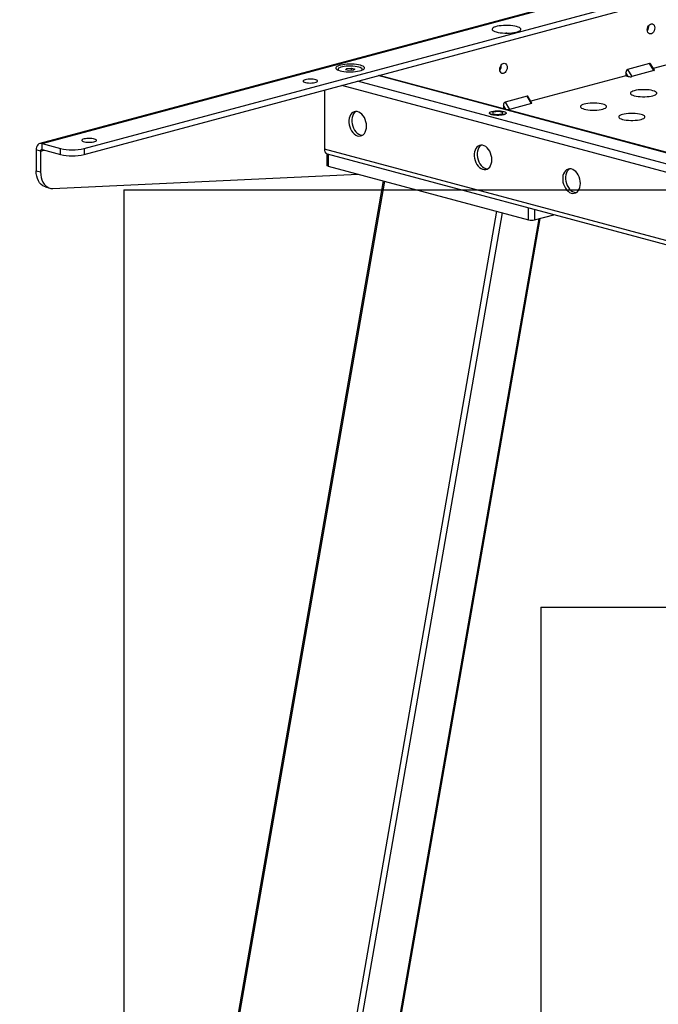
# Model space of a CAD drawing. Extents: x 0 to 5940, y 0 to 4200.
# Drawn here: x 830 to 1136, y 2930 to 3401 of the extents above; entities that cross this region are included whole.
import ezdxf

# ---------------------------------------------------------------- set-up
doc = ezdxf.new("R2010")
doc.units = 0
doc.header["$LTSCALE"] = 20
doc.layers.get('0').update_dxf_attribs({"linetype": 'CONTINUOUS'})
doc.layers.add('DOLD_REFERENS_RAM___LINJER', color=1, linetype='CONTINUOUS')

msp = doc.modelspace()

# ---------------------------------------------------------------- linework, layer by layer
at = {"color": 7, "linetype": 'CONTINUOUS'}
for p, q in [((1348.9174254, 3478.5697026), (839.8005429, 3342.1716631)), ((840.8356816, 3342.1616975), (1349.9525641, 3478.559737)), ((860.9882249, 3339.793676), (1358.7913989, 3473.160648)), ((860.9882249, 3336.903345), (1358.7913989, 3470.270317)), ((1063.8146864, 3395.0628908), (1063.333949, 3395.0628908)), ((1177.4185095, 3389.7712297), (1133.9760413, 3378.1325123)), ((986.9880057, 3378.1322388), (989.2187159, 3378.2923738)), ((989.2187159, 3378.2923738), (990.851709, 3377.8548769)), ((989.2187159, 3377.182926), (989.2187159, 3378.2923738)), ((1132.1636755, 3380.5372904), (1121.5570738, 3377.6956646)), ((1134.2849958, 3377.0786343), (1132.1636755, 3380.5372904)), ((1134.4936147, 3377.2886471), (1132.6599298, 3380.2783348)), ((982.7959989, 3377.6947419), (982.7959989, 3377.3541802)), ((986.3902888, 3377.5346069), (986.9880057, 3378.1322388)), ((988.0232819, 3377.09711), (986.3902888, 3377.5346069)), ((986.9880057, 3377.3744719), (986.9880057, 3378.1322388)), ((990.2539921, 3377.257245), (988.0232819, 3377.09711)), ((990.851709, 3377.8548769), (990.2539921, 3377.257245)), ((994.4459989, 3377.3541802), (994.4459989, 3377.6947419)), ((1192.6939761, 3323.8384232), (1002.4581537, 3374.8047025)), ((1120.849967, 3374.6158919), (1075.2861784, 3362.4088494)), ((1121.9712873, 3374.3154778), (1120.849967, 3376.1437078)), ((1120.849967, 3376.1437078), (1120.849967, 3374.6158919)), ((1120.849967, 3374.6158919), (1121.9712873, 3374.3154778)), ((1121.5570738, 3377.6956646), (1123.6783941, 3374.2370085)), ((1134.2849958, 3377.0786343), (1123.6783941, 3374.2370085)), ((976.2466302, 3367.7823457), (976.2466302, 3339.5231577)), ((1073.4738126, 3364.8136275), (1062.8672109, 3361.9720017)), ((1075.595133, 3361.3549714), (1073.4738126, 3364.8136275)), ((1075.8037519, 3361.5649842), (1073.970067, 3364.5546719)), ((1063.2814245, 3358.5918149), (1062.1601041, 3360.4200449)), ((1062.1601041, 3360.4200449), (1062.1601041, 3358.892229)), ((1062.8672109, 3361.9720017), (1064.9885313, 3358.5133456)), ((1075.595133, 3361.3549714), (1064.9885313, 3358.5133456)), ((1055.4023877, 3356.7774051), (1055.4023877, 3356.6810608)), ((1062.1601041, 3358.892229), (1062.0064358, 3358.8510596)), ((1062.1601041, 3358.892229), (1063.2814245, 3358.5918149)), ((1063.4023877, 3356.6810608), (1063.4023877, 3356.7774051)), ((840.8356816, 3342.1616975), (849.6745164, 3339.793676)), ((840.8356816, 3339.2713666), (840.8356816, 3342.1616975)), ((840.1285749, 3338.4973646), (838.0072545, 3339.0656898)), ((838.0072545, 3339.0656898), (838.0072545, 3329.1198647)), ((840.1285749, 3338.4973646), (840.1285749, 3328.5515395)), ((840.8356816, 3339.2713666), (849.6745164, 3336.903345)), ((849.6745164, 3336.903345), (849.6745164, 3339.793676)), ((860.9882249, 3339.793676), (860.9882249, 3336.903345)), ((977.4286107, 3337.2483065), (977.4286107, 3331.7046526)), ((977.5915966, 3337.1936778), (1183.9475261, 3281.9086436)), ((978.0143972, 3331.3257692), (1074.1809194, 3305.561695)), ((838.0072545, 3329.1198647), (840.1285749, 3328.5515395)), ((846.0659776, 3320.6324263), (992.4621817, 3327.455048)), ((1004.4236459, 3324.2504396), (830.1262764, 2325.0627861)), ((842.4904756, 3321.3549315), (844.6117959, 3320.7866064)), ((1077.0093465, 3305.561695), (1086.334958, 3308.0601294)), ((906.8712448, 2315.7234297), (1079.6616698, 3306.2722818))]:
    msp.add_line(p, q, dxfattribs=at)
at = {"color": 8, "linetype": 'CONTINUOUS'}
for p, q in [((1192.2953931, 3323.72974), (1002.0560277, 3374.6969685)), ((1184.0214516, 3316.6150709), (984.6410137, 3370.0312937)), ((1185.4455396, 3320.2605233), (992.1565328, 3372.0447844)), ((840.1285749, 3338.4973646), (841.9266411, 3338.9790865)), ((1183.9475261, 3283.8777922), (976.2466302, 3339.5231577)), ((978.0143972, 3337.0804048), (978.0143972, 3331.3257692)), ((1005.0358439, 3324.0864249), (830.6973946, 2324.663275)), ((1058.7759593, 3309.6888541), (884.43751, 2310.2657042)), ((1061.5175322, 3308.9543564), (887.3092313, 2310.2773032)), ((1074.1809194, 3305.561695), (1074.1809194, 3311.3163307)), ((1077.0093465, 3310.5585638), (1077.0093465, 3305.561695)), ((1079.0848157, 3306.1177362), (906.2568324, 2315.3535749))]:
    msp.add_line(p, q, dxfattribs=at)
at = {"color": 7, "linetype": 'CONTINUOUS', "flags": 128}
for points in [[(1058.6952809, 3395.6032072), (1059.5648877, 3395.4058855), (1060.5438612, 3395.2496018), (1061.6054978, 3395.1386192), (1062.7208386, 3395.0759649), (1063.85946, 3395.0633479), (1064.9903036, 3395.1011125), (1066.0825227, 3395.1882286), (1067.1063245, 3395.3223197), (1068.0337824, 3395.4997283), (1068.8395978, 3395.7156152), (1069.50179, 3395.9640914), (1070.0022962, 3396.2383792), (1070.3274639, 3396.5309968), (1070.4684234, 3396.8339623), (1070.4213297, 3397.1390115), (1070.1874673, 3397.4378237), (1069.7732155, 3397.7222478), (1069.1898739, 3397.9845257), (1068.4533545, 3398.2175029), (1067.5837477, 3398.4148246), (1066.6047742, 3398.5711083), (1065.5431377, 3398.6820909), (1064.4277969, 3398.7447452), (1063.2891754, 3398.7573622), (1062.1583318, 3398.7195976), (1061.0661127, 3398.6324815), (1060.0423109, 3398.4983904), (1059.114853, 3398.3209818), (1058.3090376, 3398.1050949), (1057.6468454, 3397.8566187), (1057.1463392, 3397.5823309), (1056.8211715, 3397.2897133), (1056.680212, 3396.9867478), (1056.7273057, 3396.6816985), (1056.9611681, 3396.3828864), (1057.3754199, 3396.0984623), (1057.9587616, 3395.8361844), (1058.6952809, 3395.6032072)], [(1131.1030153, 3396.6316699), (1131.1746223, 3397.3294378), (1131.3836421, 3398.0090453), (1131.7131411, 3398.6154347), (1132.1364253, 3399.0994798), (1132.6192028, 3399.4219663), (1133.1223617, 3399.5567681), (1133.6051392, 3399.4929645), (1134.0284234, 3399.2357244), (1134.3579225, 3398.8058879), (1134.5669422, 3398.2382778), (1134.6385492, 3397.5788785), (1134.5669422, 3396.8811106), (1134.3579225, 3396.2015031), (1134.0284234, 3395.5951138), (1133.6051392, 3395.1110686), (1133.1223617, 3394.7885822), (1132.6192028, 3394.6537803), (1132.1364253, 3394.7175839), (1131.7131411, 3394.974824), (1131.3836421, 3395.4046605), (1131.1746223, 3395.9722706), (1131.1030153, 3396.6316699)], [(983.7419621, 3377.0379185), (984.6115689, 3376.8405968), (985.5905424, 3376.6843131), (986.652179, 3376.5733305), (987.7675197, 3376.5106761), (988.9061412, 3376.4980592), (990.0369848, 3376.5358238), (991.1292039, 3376.6229398), (992.1530057, 3376.757031), (993.0804636, 3376.9344396), (993.886279, 3377.1503264), (994.5484712, 3377.3988027), (995.0489774, 3377.6730905), (995.3741451, 3377.9657081), (995.5151046, 3378.2686736), (995.4680109, 3378.5737228), (995.2341485, 3378.872535), (994.8198967, 3379.1569591), (994.236555, 3379.4192369), (993.5000357, 3379.6522142), (992.6304289, 3379.8495359), (991.6514554, 3380.0058196), (990.5898188, 3380.1168022), (989.4744781, 3380.1794565), (988.3358566, 3380.1920734), (987.205013, 3380.1543088), (986.1127939, 3380.0671928), (985.0889921, 3379.9331017), (984.1615342, 3379.7556931), (983.3557188, 3379.5398062), (982.6935266, 3379.29133), (982.1930204, 3379.0170422), (981.8678527, 3378.7244246), (981.7268932, 3378.4214591), (981.7739869, 3378.1164098), (982.0078493, 3377.8175977), (982.4221011, 3377.5331736), (983.0054428, 3377.2708957), (983.7419621, 3377.0379185)], [(994.2207978, 3377.2650075), (994.3901397, 3377.4791376), (994.4397835, 3377.7668149), (994.2912756, 3378.0520379), (993.9496732, 3378.3250937), (993.4266092, 3378.5766835), (992.7398959, 3378.7982399), (991.9129185, 3378.982218), (990.9738388, 3379.1223526), (989.9546359, 3379.2138717), (988.8900175, 3379.2536586), (987.8162381, 3379.2403584), (986.7698639, 3379.1744242), (985.7865278, 3379.0581011), (984.8997163, 3378.8953505), (984.1396285, 3378.6917146), (983.5321485, 3378.454128), (983.0979631, 3378.1906814), (982.8518581, 3377.9103462), (982.8022143, 3377.6226688), (982.9507222, 3377.3374458), (983.0212, 3377.2650075)], [(1060.3923372, 3377.6874978), (1060.4639442, 3378.3852657), (1060.6729639, 3379.0648732), (1061.002463, 3379.6712625), (1061.4257472, 3380.1553076), (1061.9085247, 3380.4777941), (1062.4116836, 3380.6125959), (1062.8944611, 3380.5487923), (1063.3177453, 3380.2915522), (1063.6472443, 3379.8617158), (1063.8562641, 3379.2941057), (1063.9278711, 3378.6347064), (1063.8562641, 3377.9369385), (1063.6472443, 3377.2573309), (1063.3177453, 3376.6509416), (1062.8944611, 3376.1668965), (1062.4116836, 3375.84441), (1061.9085247, 3375.7096082), (1061.4257472, 3375.7734118), (1061.002463, 3376.0306519), (1060.6729639, 3376.4604884), (1060.4639442, 3377.0280984), (1060.3923372, 3377.6874978)], [(967.0542421, 3372.7565355), (966.5502075, 3372.5857541), (966.2067666, 3372.3884346), (966.0424344, 3372.1752145), (966.0660701, 3371.9575886), (966.2763995, 3371.7472891), (966.6620837, 3371.5556534), (967.2023303, 3371.3930126), (967.8680145, 3371.2681346), (968.6232492, 3371.1877518), (969.4273193, 3371.1561975), (970.2368773, 3371.1751729), (971.0082797, 3371.243655), (971.69994, 3371.3579518), (972.2745706, 3371.5119017), (972.7011931, 3371.6972052), (972.956808, 3371.9038724), (973.0276351, 3372.1207619), (972.9098562, 3372.3361812), (972.6098207, 3372.5385169), (972.1437036, 3372.7168611), (971.5366333, 3372.8615991), (970.8213373, 3372.9649282), (970.0363773, 3373.0212777), (969.2240707, 3373.02761), (968.4282092, 3372.9835836), (967.6916978, 3372.891572), (967.0542421, 3372.7565355)], [(1124.8804756, 3365.0869733), (1125.7217168, 3364.8978589), (1126.6727533, 3364.750754), (1127.7046884, 3364.6501283), (1128.7861672, 3364.5990393), (1129.8843295, 3364.5990393), (1130.9658083, 3364.6501283), (1131.9977434, 3364.750754), (1132.9487799, 3364.8978589), (1133.7900211, 3365.0869733), (1134.4959062, 3365.3123511), (1135.0449874, 3365.5671443), (1135.4205811, 3365.8436111), (1135.611275, 3366.1333513), (1135.611275, 3366.4275611), (1135.4205811, 3366.7173012), (1135.0449874, 3366.993768), (1134.4959062, 3367.2485612), (1133.7900211, 3367.473939), (1132.9487799, 3367.6630535), (1131.9977434, 3367.8101584), (1130.9658083, 3367.9107841), (1129.8843295, 3367.9618731), (1128.7861672, 3367.9618731), (1127.7046884, 3367.9107841), (1126.6727533, 3367.8101584), (1125.7217168, 3367.6630535), (1124.8804756, 3367.473939), (1124.1745905, 3367.2485612), (1123.6255093, 3366.993768), (1123.2499157, 3366.7173012), (1123.0592218, 3366.4275611), (1123.0592218, 3366.1333513), (1123.2499157, 3365.8436111), (1123.6255093, 3365.5671443), (1124.1745905, 3365.3123511), (1124.8804756, 3365.0869733)], [(1100.8388451, 3358.6459548), (1101.6800862, 3358.4568404), (1102.6311227, 3358.3097355), (1103.6630578, 3358.2091098), (1104.7445366, 3358.1580208), (1105.842699, 3358.1580208), (1106.9241778, 3358.2091098), (1107.9561128, 3358.3097355), (1108.9071493, 3358.4568404), (1109.7483905, 3358.6459548), (1110.4542757, 3358.8713326), (1111.0033569, 3359.1261258), (1111.3789505, 3359.4025926), (1111.5696444, 3359.6923327), (1111.5696444, 3359.9865426), (1111.3789505, 3360.2762827), (1111.0033569, 3360.5527495), (1110.4542757, 3360.8075427), (1109.7483905, 3361.0329205), (1108.9071493, 3361.2220349), (1107.9561128, 3361.3691398), (1106.9241778, 3361.4697655), (1105.842699, 3361.5208545), (1104.7445366, 3361.5208545), (1103.6630578, 3361.4697655), (1102.6311227, 3361.3691398), (1101.6800862, 3361.2220349), (1100.8388451, 3361.0329205), (1100.1329599, 3360.8075427), (1099.5838787, 3360.5527495), (1099.2082851, 3360.2762827), (1099.0175912, 3359.9865426), (1099.0175912, 3359.6923327), (1099.2082851, 3359.4025926), (1099.5838787, 3359.1261258), (1100.1329599, 3358.8713326), (1100.8388451, 3358.6459548)], [(996.4698842, 3350.4836665), (996.4017032, 3351.53411), (996.1993516, 3352.5873243), (995.8693333, 3353.6094581), (995.4222551, 3354.5676593), (994.8724867, 3355.4311305), (994.237698, 3356.1721189), (993.5382916, 3356.7668088), (992.796747, 3357.1960861), (992.0368981, 3357.4461537), (991.2831671, 3357.508974), (990.5597795, 3357.3825281), (989.8899855, 3357.0708799), (989.295313, 3356.5840462), (988.7948751, 3355.9376741), (988.4047563, 3355.1525386), (988.1374954, 3354.2538746), (988.0016824, 3353.2705659), (988.0016824, 3352.2342168), (988.1374954, 3351.1781365), (988.4047563, 3350.1362682), (988.7948751, 3349.1420985), (989.295313, 3348.2275807), (989.8899855, 3347.4221083), (990.5597795, 3346.7515697), (991.2831671, 3346.2375167), (992.0368981, 3345.8964713), (992.796747, 3345.739395), (993.5382916, 3345.7713364), (994.237698, 3345.9912689), (994.8724867, 3346.3921235), (995.4222551, 3346.9610166), (995.8693333, 3347.6796635), (996.1993516, 3348.5249661), (996.4017032, 3349.4697559), (996.4698842, 3350.4836665)], [(991.4067457, 3357.511668), (991.3041991, 3357.4497634), (990.7095265, 3356.9629296), (990.2090886, 3356.3165576), (989.8189699, 3355.5314221), (989.551709, 3354.6327581), (989.415896, 3353.6494494), (989.415896, 3352.6131003), (989.551709, 3351.55702), (989.8189699, 3350.5151517), (990.2090886, 3349.5209819), (990.7095265, 3348.6064642), (991.3041991, 3347.8009917), (991.9739931, 3347.1304532), (992.6973807, 3346.6164002), (993.4511117, 3346.2753548), (994.2109606, 3346.1182785), (994.4619548, 3346.1078492)], [(1063.4023877, 3356.6810608), (1063.3772365, 3356.5610747), (1063.177921, 3356.3271191), (1062.7892845, 3356.1109117), (1062.2308148, 3355.9232939), (1061.530516, 3355.7736737), (1060.7235039, 3355.6695537), (1059.8502456, 3355.6161548), (1058.9545298, 3355.6161548), (1058.0812714, 3355.6695537), (1057.2742594, 3355.7736737), (1056.5739606, 3355.9232939), (1056.0154909, 3356.1109117), (1055.6268544, 3356.3271191), (1055.4275389, 3356.5610747), (1055.4023877, 3356.6810608)], [(1062.2308148, 3357.535172), (1062.7892845, 3357.3475542), (1063.177921, 3357.1313468), (1063.3772365, 3356.8973912), (1063.3772365, 3356.6574191), (1063.177921, 3356.4234635), (1062.7892845, 3356.207256), (1062.2308148, 3356.0196383), (1061.530516, 3355.8700181), (1060.7235039, 3355.765898), (1059.8502456, 3355.7124992), (1058.9545298, 3355.7124992), (1058.0812714, 3355.765898), (1057.2742594, 3355.8700181), (1056.5739606, 3356.0196383), (1056.0154909, 3356.207256), (1055.6268544, 3356.4234635), (1055.4275389, 3356.6574191), (1055.4275389, 3356.8973912), (1055.6268544, 3357.1313468), (1056.0154909, 3357.3475542), (1056.5739606, 3357.535172), (1057.2742594, 3357.6847922), (1058.0812714, 3357.7889122), (1058.9545298, 3357.8423111), (1059.8502456, 3357.8423111), (1060.7235039, 3357.7889122), (1061.530516, 3357.6847922), (1062.2308148, 3357.535172)], [(1057.6346207, 3356.3038008), (1058.2042652, 3356.1895554), (1058.8709745, 3356.122934), (1059.5807357, 3356.109334), (1060.2760481, 3356.1498572), (1060.9005819, 3356.2412205), (1061.4037408, 3356.3760224), (1061.744762, 3356.5433418), (1061.896018, 3356.7296238), (1061.8452549, 3356.9197766), (1061.5965852, 3357.0983954), (1061.1701546, 3357.2510094), (1060.6005102, 3357.3652549), (1059.9338009, 3357.4318763), (1059.2240397, 3357.4454763), (1058.5287272, 3357.4049531), (1057.9041935, 3357.3135898), (1057.4010346, 3357.1787879), (1057.0600134, 3357.0114684), (1056.9087574, 3356.8251865), (1056.9595205, 3356.6350337), (1057.2081902, 3356.4564149), (1057.6346207, 3356.3038008)], [(1119.2236214, 3353.72047), (1120.0648626, 3353.5313556), (1121.0158991, 3353.3842507), (1122.0478341, 3353.283625), (1123.1293129, 3353.232536), (1124.2274753, 3353.232536), (1125.3089541, 3353.283625), (1126.3408892, 3353.3842507), (1127.2919257, 3353.5313556), (1128.1331668, 3353.72047), (1128.839052, 3353.9458479), (1129.3881332, 3354.200641), (1129.7637268, 3354.4771079), (1129.9544207, 3354.766848), (1129.9544207, 3355.0610578), (1129.7637268, 3355.3507979), (1129.3881332, 3355.6272647), (1128.839052, 3355.8820579), (1128.1331668, 3356.1074357), (1127.2919257, 3356.2965502), (1126.3408892, 3356.4436551), (1125.3089541, 3356.5442808), (1124.2274753, 3356.5953698), (1123.1293129, 3356.5953698), (1122.0478341, 3356.5442808), (1121.0158991, 3356.4436551), (1120.0648626, 3356.2965502), (1119.2236214, 3356.1074357), (1118.5177362, 3355.8820579), (1117.968655, 3355.6272647), (1117.5930614, 3355.3507979), (1117.4023675, 3355.0610578), (1117.4023675, 3354.766848), (1117.5930614, 3354.4771079), (1117.968655, 3354.200641), (1118.5177362, 3353.9458479), (1119.2236214, 3353.72047)], [(840.8356816, 3342.1616975), (840.2838829, 3342.2354813), (839.7532894, 3342.1583312), (839.2642917, 3341.9332121), (838.8356816, 3341.5687752), (838.4839304, 3341.0790255), (838.2225557, 3340.4827839), (838.0616019, 3339.8029637), (838.0072545, 3339.0656898)], [(860.9882249, 3344.3402773), (860.4841903, 3344.1694959), (860.1407494, 3343.9721763), (859.9764172, 3343.7589562), (860.0000529, 3343.5413303), (860.2103823, 3343.3310309), (860.5960665, 3343.1393952), (861.1363131, 3342.9767543), (861.8019973, 3342.8518764), (862.557232, 3342.7714936), (863.3613021, 3342.7399393), (864.1708601, 3342.7589147), (864.9422625, 3342.8273967), (865.6339228, 3342.9416936), (866.2085535, 3343.0956435), (866.6351759, 3343.2809469), (866.8907908, 3343.4876142), (866.961618, 3343.7045037), (866.843839, 3343.919923), (866.5438035, 3344.1222587), (866.0776864, 3344.3006028), (865.4706162, 3344.4453409), (864.7553201, 3344.5486699), (863.9703601, 3344.6050195), (863.1580535, 3344.6113518), (862.362192, 3344.5673254), (861.6256806, 3344.4753138), (860.9882249, 3344.3402773)], [(1056.5739606, 3334.3811202), (1056.5057796, 3335.4315637), (1056.303428, 3336.4847779), (1055.9734097, 3337.5069118), (1055.5263315, 3338.4651129), (1054.9765631, 3339.3285841), (1054.3417744, 3340.0695726), (1053.642368, 3340.6642624), (1052.9008234, 3341.0935398), (1052.1409745, 3341.3436073), (1051.3872435, 3341.4064277), (1050.6638559, 3341.2799817), (1049.9940619, 3340.9683336), (1049.3993894, 3340.4814999), (1048.8989515, 3339.8351278), (1048.5088327, 3339.0499923), (1048.2415718, 3338.1513283), (1048.1057588, 3337.1680196), (1048.1057588, 3336.1316705), (1048.2415718, 3335.0755902), (1048.5088327, 3334.0337219), (1048.8989515, 3333.0395522), (1049.3993894, 3332.1250344), (1049.9940619, 3331.319562), (1050.6638559, 3330.6490234), (1051.3872435, 3330.1349704), (1052.1409745, 3329.793925), (1052.9008234, 3329.6368487), (1053.642368, 3329.6687901), (1054.3417744, 3329.8887225), (1054.9765631, 3330.2895772), (1055.5263315, 3330.8584703), (1055.9734097, 3331.5771171), (1056.303428, 3332.4224198), (1056.5057796, 3333.3672096), (1056.5739606, 3334.3811202)], [(1051.5108221, 3341.4091217), (1051.4082755, 3341.347217), (1050.8136029, 3340.8603833), (1050.313165, 3340.2140112), (1049.9230463, 3339.4288757), (1049.6557854, 3338.5302117), (1049.5199724, 3337.546903), (1049.5199724, 3336.510554), (1049.6557854, 3335.4544736), (1049.9230463, 3334.4126053), (1050.313165, 3333.4184356), (1050.8136029, 3332.5039178), (1051.4082755, 3331.6984454), (1052.0780695, 3331.0279069), (1052.8014571, 3330.5138538), (1053.5551881, 3330.1728084), (1054.315037, 3330.0157322), (1054.5660312, 3330.0053028)], [(840.8356816, 3339.2713666), (840.6977319, 3339.2898125), (840.5650836, 3339.270525), (840.4428342, 3339.2142452), (840.3356816, 3339.123136), (840.2477438, 3339.0006986), (840.1824001, 3338.8516382), (840.1421617, 3338.6816831), (840.1285749, 3338.4973646)], [(978.0143972, 3331.3257692), (977.7656715, 3331.4069658), (977.5808517, 3331.4996024), (977.4670402, 3331.6001189), (977.4286107, 3331.7046526)], [(842.4904756, 3321.3549315), (842.0474577, 3321.4977533), (841.1798608, 3321.9319261), (840.3896164, 3322.5463093), (839.6924044, 3323.3287125), (839.1020589, 3324.2636113), (838.6302933, 3325.3324557), (838.2864682, 3326.5140378), (838.0774059, 3327.784913), (838.0072545, 3329.1198647)], [(840.1285749, 3328.5515395), (840.1987263, 3327.2165878), (840.4077886, 3325.9457126), (840.7516136, 3324.7641305), (841.2233792, 3323.6952861), (841.8137248, 3322.7603873), (842.5109367, 3321.9779841), (843.3011811, 3321.3636009), (844.1687781, 3320.9294281), (845.0965129, 3320.6840805), (846.0659776, 3320.6324263)], [(1099.0003674, 3323.0146169), (1098.9321865, 3324.0650604), (1098.7298349, 3325.1182746), (1098.3998165, 3326.1404085), (1097.9527384, 3327.0986096), (1097.40297, 3327.9620808), (1096.7681812, 3328.7030693), (1096.0687748, 3329.2977592), (1095.3272303, 3329.7270365), (1094.5673814, 3329.977104), (1093.8136504, 3330.0399244), (1093.0902628, 3329.9134784), (1092.4204688, 3329.6018303), (1091.8257962, 3329.1149966), (1091.3253583, 3328.4686245), (1090.9352396, 3327.683489), (1090.6679787, 3326.784825), (1090.5321657, 3325.8015163), (1090.5321657, 3324.7651672), (1090.6679787, 3323.7090869), (1090.9352396, 3322.6672186), (1091.3253583, 3321.6730489), (1091.8257962, 3320.7585311), (1092.4204688, 3319.9530587), (1093.0902628, 3319.2825201), (1093.8136504, 3318.7684671), (1094.5673814, 3318.4274217), (1095.3272303, 3318.2703454), (1096.0687748, 3318.3022868), (1096.7681812, 3318.5222192), (1097.40297, 3318.9230739), (1097.9527384, 3319.491967), (1098.3998165, 3320.2106138), (1098.7298349, 3321.0559165), (1098.9321865, 3322.0007063), (1099.0003674, 3323.0146169)], [(1093.937229, 3330.0426184), (1093.8346824, 3329.9807137), (1093.2400098, 3329.49388), (1092.7395719, 3328.8475079), (1092.3494531, 3328.0623725), (1092.0821923, 3327.1637085), (1091.9463793, 3326.1803997), (1091.9463793, 3325.1440507), (1092.0821923, 3324.0879703), (1092.3494531, 3323.0461021), (1092.7395719, 3322.0519323), (1093.2400098, 3321.1374145), (1093.8346824, 3320.3319421), (1094.5044763, 3319.6614036), (1095.227864, 3319.1473505), (1095.981595, 3318.8063052), (1096.7414438, 3318.6492289), (1096.9924381, 3318.6387995)]]:
    msp.add_lwpolyline(points, dxfattribs=at)
at = {"color": 7, "linetype": 'CONTINUOUS'}
for centre, radius, start, end in [((1128.3402605, 3398.3190511), 3.4698432, 323.40342879, 6.600648929), ((1057.6295824, 3379.3748789), 3.4698432, 323.403427724, 6.600649997), ((855.3313706, 3363.9604595), 24.8200207, 256.825651704, 283.174348296), ((855.3313706, 3361.0701286), 24.8200207, 256.825651704, 283.174348296), ((978.3446285, 3339.181464), 2.1256414, 170.749654176, 249.251838414), ((1075.595133, 3311.6793204), 6.2789601, 256.983564931, 283.016435069)]:
    msp.add_arc(centre, radius, start, end, dxfattribs=at)
for centre, major_axis, ratio, start_param, end_param in [((1132.1636755, 3379.1747753), (0.1309925, 1.3740259), 0.5057165252, 5.6915782984, 6.4695129546), ((1121.5570738, 3376.3331495), (0.1309925, 1.3740259), 0.5057165252, 0.1863276474, 1.7571239742), ((1122.6783941, 3374.5049195), (1.2243959, -0.1167276), 0.2504566369, 4.1207819716, 5.6915782984), ((1133.2849958, 3377.3465454), (1.2243959, -0.1167276), 0.2504566369, 5.6915782984, 6.4695129546), ((1073.4738126, 3363.4511125), (0.1309925, 1.3740259), 0.5057165252, 5.6915782984, 6.4695129546), ((1062.8672109, 3360.6094866), (0.1309925, 1.3740259), 0.5057165252, 0.1863276474, 1.7571239742), ((1074.595133, 3361.6228825), (1.2243959, -0.1167276), 0.2504566369, 5.6915782984, 6.4695129546), ((1063.9885313, 3358.7812567), (1.2243959, -0.1167276), 0.2504566369, 4.1207819716, 5.6915782984)]:
    msp.add_ellipse(centre, major_axis=major_axis, ratio=ratio, start_param=start_param, end_param=end_param, dxfattribs=at)
at = {"layer": 'DOLD_REFERENS_RAM___LINJER'}
for p, q in [((879.999789, 3320), (879.999789, 879.9999125)), ((879.999789, 3320), (5059.999789, 3320)), ((1079.999789, 3120), (1079.999789, 1079.9999125)), ((1079.999789, 3120), (4859.999789, 3120))]:
    msp.add_line(p, q, dxfattribs=at)

doc.saveas('drawing.dxf')
